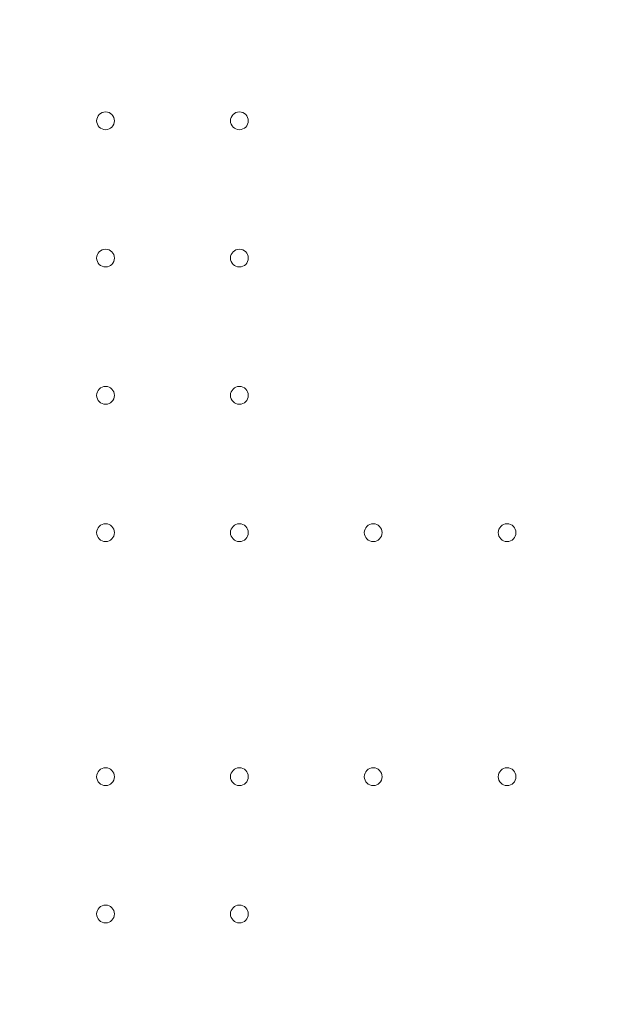
# Model space of a CAD drawing. Units: millimetres. Extents: x 64779 to 81549, y 75203 to 90916.
# Drawn here: x 72201 to 72432, y 80501 to 80888 of the extents above; entities that cross this region are included whole.
import ezdxf

# ---------------------------------------------------------------- set-up
doc = ezdxf.new("R2010")
doc.units = ezdxf.units.MM
doc.header["$MEASUREMENT"] = 0
doc.styles.get("Standard").update_dxf_attribs({"font": 'arial.ttf'})
doc.dimstyles.new('ISO-25', dxfattribs={"dimtxt": 2.5, "dimasz": 2.5, "dimexe": 1.25, "dimexo": 0.625, "dimtad": 1, "dimtxsty": 'Standard', "dimcen": 2.5, "dimadec": 0, "dimazin": 0, "dimtfac": 1, "dimtmove": 0, "dimatfit": 3, "dimfxl": 1, "dimarcsym": 0})

# ---------------------------------------------------------------- blocks, each defined once
blk = doc.blocks.new('*D2')
at = {"color": 0, "lineweight": -2, "transparency": 16777216}
for p, q in [((65282.39, 90319.79), (65161.14, 90319.79)), ((65162.39, 90099.79), (65162.39, 75428.34)), ((65282.39, 75208.34), (65161.14, 75208.34))]:
    blk.add_line(p, q, dxfattribs=at)
at = {"color": 0, "transparency": 16777216}
for points in [[(65125.72, 90099.79), (65199.05, 90099.79), (65162.39, 90319.79)], [(65125.72, 75428.34), (65199.05, 75428.34), (65162.39, 75208.34)]]:
    blk.add_solid(points, dxfattribs=at)
at = {"layer": 'Defpoints', "color": 0, "transparency": 16777216}
for p in [(73194.37, 90319.79), (65162.39, 75208.34), (72681.19, 75208.34)]:
    blk.add_point(p, dxfattribs=at)
at = {"color": 0, "lineweight": 18, "transparency": 16777216, "insert": (64949.64, 82764.07), "char_height": 260, "attachment_point": 5, "rotation": 90}
blk.add_mtext('1510', dxfattribs=at)

msp = doc.modelspace()

# ---------------------------------------------------------------- linework, layer by layer
at = {"color": 0, "linetype": 'Continuous', "lineweight": 18}
for centre in [(72234.433, 80848.425), (72287.033, 80848.425), (72234.433, 80794.425), (72287.033, 80794.425), (72234.433, 80740.425), (72287.033, 80740.425), (72234.433, 80686.425), (72287.033, 80686.425), (72339.633, 80686.425), (72392.233, 80686.425), (72234.433, 80590.431), (72287.033, 80590.431), (72339.633, 80590.431), (72392.233, 80590.431), (72234.433, 80536.431), (72287.033, 80536.431)]:
    msp.add_circle(centre, 3.5, dxfattribs=at)
at = {"lineweight": 18}
msp.add_open_spline([(65418.186, 81358.03), (65412.247, 81513.556), (65425.227, 81794.062), (65385.188, 82592.642), (66017.616, 84127.01), (67850.467, 84400.884), (69769.693, 84877.301), (69686.44, 85720.232), (69730.397, 87075.204), (69548.283, 88564.988), (69731.899, 90426.787), (71303.815, 90288.594), (72414.7, 90336.544), (73454.231, 90309.287), (74500.243, 90342.041), (75465.882, 90285.426), (76890.21, 90364.777), (77149.968, 88507.309), (76772.434, 86803.969), (77784.107, 85261.056), (77765.632, 84567.535), (77662.089, 83662.884), (79495.573, 83712.406), (81143.102, 84014.915), (81573.939, 82612.926), (81534.22, 81817.037), (81573.835, 81018.144), (81145.831, 79648.743), (78973.284, 79856.67), (76183.814, 80205.769), (76228.717, 79474.919), (76236.951, 78915.657), (75986.123, 77878.436), (74740.474, 77966.037), (74411.377, 76899.229), (74850.84, 75565.374), (73426.975, 75180.534), (72711.159, 75212.401), (71999.465, 75189.134), (70516.325, 75513.269), (71258.47, 77290.977), (69925.193, 77928.473), (69917.507, 79306.39), (68547.5, 79506.868), (67451.852, 80025.616), (65762.173, 79566.827), (65438.485, 80826.424), (65418.186, 81358.03)], degree=3, knots=[0, 0, 0, 0, 447.8308637, 866.1080192, 2394.6257386, 4795.1894752, 6482.668803, 6839.0724155, 7197.377889, 10583.2670239, 11558.2407666, 12782.5007751, 13891.8250291, 14798.8535372, 15879.0296721, 16989.7351631, 17990.4345931, 18912.2030941, 22185.2457155, 23601.1744152, 23909.3357218, 24279.7311255, 26119.3214129, 27536.1344962, 29066.8682256, 29519.4838864, 29972.9714716, 31503.705201, 32920.5182843, 36236.6370287, 36525.696628, 36819.8942334, 37967.9445305, 39115.9948276, 39632.17218, 41048.9852633, 42579.7189927, 42908.3969767, 43236.0813674, 44765.8425884, 46182.6556717, 47320.394013, 48468.4443101, 49569.4325121, 50864.6579149, 52281.4709982, 53812.2047276, 53812.2047276, 53812.2047276, 53812.2047276], dxfattribs=at)

# ---------------------------------------------------------------- dimensions: what is measured, and where the dimension line sits
dim = msp.add_linear_dim(base=(65162.386, 75208.345), p1=(73194.366, 90319.794), p2=(72681.191, 75208.345), angle=90, text='1510', dimstyle='ISO-25', override={"dimtxt": 260, "dimasz": 220, "dimgap": 80, "dimtad": 2, "dimfxl": 120, "dimfxlon": 1}, dxfattribs=at)
dim.commit()
dim.dimension.update_dxf_attribs({"geometry": '*D2', "text_midpoint": (64949.637, 82764.07)})

doc.saveas('drawing.dxf')
